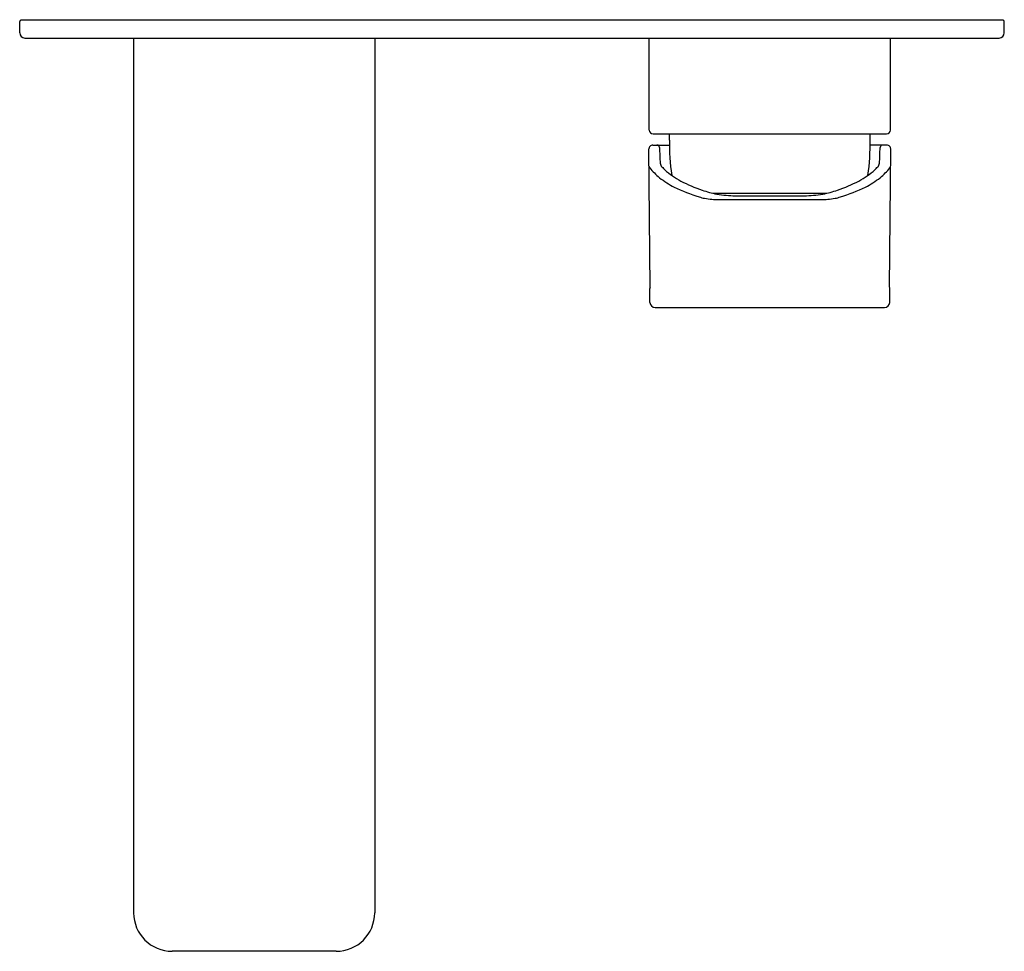
# Model space of a CAD drawing. Units: inches. Extents: x 478.71 to 486.35, y -25.12 to -17.89.
import ezdxf

# ---------------------------------------------------------------- set-up
doc = ezdxf.new("R2010")
doc.units = ezdxf.units.IN
doc.header["$LTSCALE"] = 0.64311
doc.header["$MEASUREMENT"] = 0
doc.layers.get('0').update_dxf_attribs({"color": 255, "linetype": 'CONTINUOUS'})
doc.layers.get('Defpoints').update_dxf_attribs({"linetype": 'CONTINUOUS'})
doc.styles.get("Standard").update_dxf_attribs({"font": 'txt', "width": 0.8})

msp = doc.modelspace()

# ---------------------------------------------------------------- linework, layer by layer
for p, q in [((478.7073, -17.9894), (478.7073, -17.9008)), ((486.3353, -17.891), (478.7171, -17.891)), ((486.3451, -17.9894), (486.3451, -17.9008)), ((478.7467, -18.0288), (486.3057, -18.0288)), ((479.5912, -18.0288), (479.5912, -24.8162)), ((481.4613, -18.0288), (481.4613, -24.8162)), ((483.5912, -18.7434), (483.5912, -18.0288)), ((485.4613, -18.7434), (485.4613, -18.0288)), ((483.6207, -18.7729), (485.4318, -18.7729)), ((483.7467, -18.8202), (483.7467, -18.7729)), ((485.3058, -18.8202), (485.3058, -18.7729)), ((483.6182, -18.8595), (483.7471, -18.8595)), ((485.4343, -18.8595), (485.3054, -18.8595)), ((483.5974, -19.9611), (483.5884, -18.8893)), ((485.4551, -19.9611), (485.464, -18.8893)), ((484.0848, -19.2335), (484.9677, -19.2335)), ((484.1326, -19.2831), (484.9199, -19.2831)), ((484.2585, -19.2532), (484.7939, -19.2532)), ((483.5963, -20.0803), (483.5954, -19.972)), ((485.4561, -20.0803), (485.4571, -19.972)), ((483.6358, -20.1194), (485.4167, -20.1194)), ((481.1621, -25.1154), (479.8904, -25.1154))]:
    msp.add_line(p, q)
for centre, radius, start, end in [((478.7171, -17.9008), 0.0098, 90, 180), ((486.3353, -17.9008), 0.0098, 0, 90), ((478.7467, -17.9894), 0.0394, 180, 270), ((486.3057, -17.9894), 0.0394, 270, 0), ((483.6207, -18.7434), 0.0295, 180, 270), ((485.4318, -18.7434), 0.0295, 270, 0), ((483.618, -18.889), 0.0295, 89.5879, 180.49682), ((483.6509, -18.8792), 0.0197, 2.00922, 89.75065), ((485.8343, -18.8202), 2.0876, 180, 187.55557), ((483.2182, -18.8202), 2.0876, 352.44443, 0), ((485.4015, -18.8792), 0.0197, 90.24935, 177.99078), ((485.4345, -18.889), 0.0295, 359.50318, 90.4121), ((30965.5461, 1045.1231), 30500.4399, 181.99915715, 181.9993876), ((-29996.4936, 1045.1231), 30500.4399, 358.0006124, 358.00084285), ((483.7295, -18.9904), 0.0557, 191.14334, 224.25477), ((485.3229, -18.9904), 0.0557, 315.74523, 348.85666), ((483.6119, -19.0202), 0.0231, 195.12664, 220.06258), ((483.9775, -18.7316), 0.4889, 218.3754, 231.20682), ((485.9209, -16.8553), 3.1153, 224.25477, 224.82242), ((484.1167, -18.6059), 0.6022, 227.68686, 242.20795), ((484.9358, -18.6059), 0.6022, 297.79205, 312.31314), ((483.1315, -16.8553), 3.1153, 315.17758, 315.74523), ((485.075, -18.7316), 0.4889, 308.79318, 321.6246), ((485.4405, -19.0202), 0.0231, 319.93742, 344.87336), ((484.0533, -18.6382), 0.6092, 231.1567, 243.86347), ((484.3902, -18.0557), 1.2166, 242.89644, 251.34329), ((484.6623, -18.0557), 1.2166, 288.65671, 297.10356), ((484.9992, -18.6382), 0.6092, 296.13653, 308.8433), ((484.3802, -17.9719), 1.3513, 243.86347, 252.65658), ((484.2191, -18.6351), 0.6133, 249.16736, 260.22515), ((484.2774, -18.2966), 0.9568, 260.22515, 268.87), ((484.775, -18.2966), 0.9568, 271.13, 279.77485), ((484.8334, -18.6351), 0.6133, 279.77485, 290.83264), ((484.6723, -17.9719), 1.3513, 287.34342, 296.13653), ((484.0778, -18.9401), 0.3371, 252.65658, 260.22836), ((484.1487, -18.5286), 0.7547, 260.22836, 268.77465), ((484.9037, -18.5286), 0.7547, 271.22535, 279.77164), ((484.9746, -18.9401), 0.3371, 279.77164, 287.34342), ((483.6249, -19.9717), 0.0295, 158.84771, 180.49823), ((485.4275, -19.9717), 0.0295, 359.50177, 21.15229), ((483.6358, -20.0799), 0.0395, 180.64574, 269.9563), ((485.4166, -20.0799), 0.0395, 270.0437, 359.35426), ((479.8904, -24.8162), 0.2992, 180, 270), ((481.1621, -24.8162), 0.2992, 270, 0)]:
    msp.add_arc(centre, radius, start, end)

# ---------------------------------------------------------------- texts
at = {"layer": 'Defpoints'}
for tag, p, s in [('TRADENAME', (480.5262, -17.8893), 'PARALLEL'), ('MODELNUMBER', (480.5262, -17.8877), 'K-23485T-B4'), ('PRODUCT', (480.5262, -17.891), 'BATHROOM SINK FAUCET')]:
    msp.add_attdef(tag, p, s, height=0.001, dxfattribs=at)

doc.saveas('drawing.dxf')
